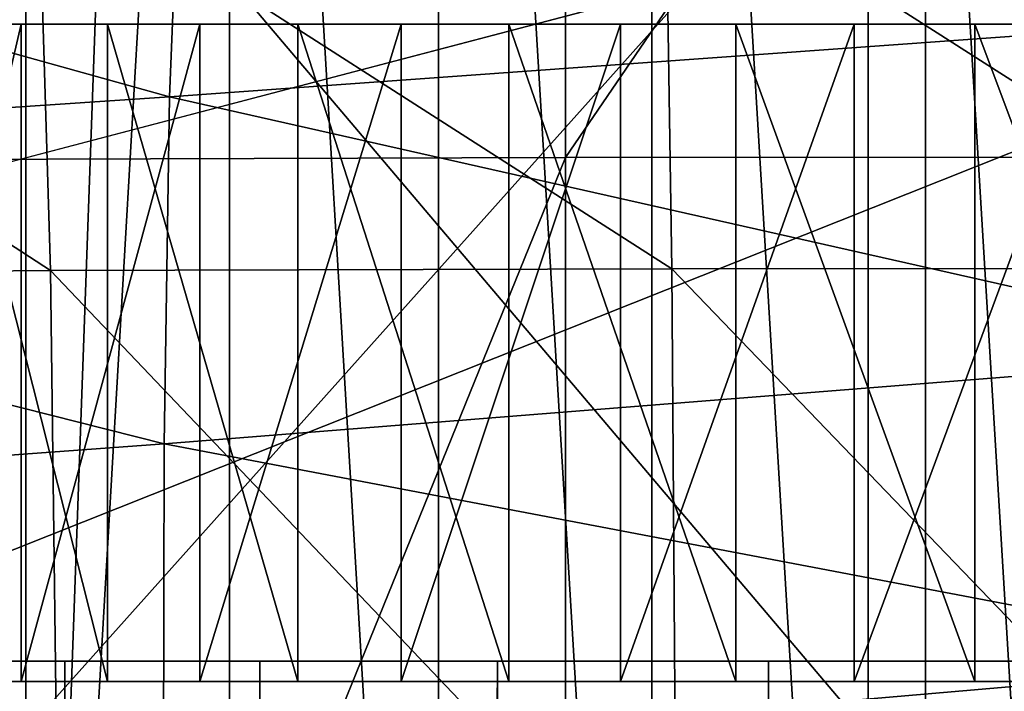
# Model space of a CAD drawing. Extents: x -0.4 to 0.5, y -2.7 to 13.
# Drawn here: x -0.1 to 0, y 12.7 to 12.8 of the extents above; entities that cross this region are included whole.
import ezdxf

# ---------------------------------------------------------------- set-up
doc = ezdxf.new("R2010")
doc.units = 0
doc.header["$MEASUREMENT"] = 0
doc.layers.get('0').update_dxf_attribs({"linetype": 'CONTINUOUS'})

msp = doc.modelspace()

# ---------------------------------------------------------------- linework, layer by layer
for points in [[(-0.004671, 12.878163, 0.035093), (0.010408, 12.62852, 0.033238), (0.010408, 12.879238, 0.033238)], [(-0.019602, 12.87639, 0.038175), (-0.004671, 12.62852, 0.035093), (-0.004671, 12.878163, 0.035093)], [(-0.004671, 12.878163, 0.035093), (-0.004671, 12.62852, 0.035093), (0.010408, 12.62852, 0.033238)], [(-0.034313, 12.873923, 0.042468), (-0.019602, 12.62852, 0.038175), (-0.019602, 12.87639, 0.038175)], [(-0.019602, 12.87639, 0.038175), (-0.019602, 12.62852, 0.038175), (-0.004671, 12.62852, 0.035093)], [(-0.048732, 12.870772, 0.047953), (-0.034313, 12.62852, 0.042468), (-0.034313, 12.873923, 0.042468)], [(-0.034313, 12.873923, 0.042468), (-0.034313, 12.62852, 0.042468), (-0.019602, 12.62852, 0.038175)], [(-0.062789, 12.62852, 0.054601), (-0.048732, 12.62852, 0.047953), (-0.048732, 12.870772, 0.047953)], [(-0.054161, 12.869175, 0.05052), (-0.062789, 12.62852, 0.054601), (-0.048732, 12.870772, 0.047953)], [(-0.048732, 12.870772, 0.047953), (-0.048732, 12.62852, 0.047953), (-0.034313, 12.62852, 0.042468)], [(-0.054161, 12.869175, 0.05052), (-0.062789, 12.866463, 0.054601), (-0.062789, 12.62852, 0.054601)], [(-0.076416, 12.86141, 0.062381), (-0.062789, 12.62852, 0.054601), (-0.062789, 12.866463, 0.054601)], [(-0.076416, 12.86141, 0.062381), (-0.076416, 12.62852, 0.062381), (-0.062789, 12.62852, 0.054601)], [(0.220561, 12.838799, -0.154191), (-0.222102, 12.836823, -0.154191), (-0.203313, 12.669965, -0.154191)], [(0.220561, 12.838799, -0.154191), (-0.203313, 12.669965, -0.154191), (0.206606, 12.6719, -0.154191)], [(-0.336703, 12.680666, -0.053392), (-0.268837, 12.788047, -0.053392), (0.225097, 12.828259, -0.053392)], [(0.225097, 12.828259, -0.053392), (0.312944, -2.552027, -0.053392), (-0.336703, 12.680666, -0.053392)], [(-0.025546, 12.82754, -0.141988), (-0.075551, 12.827294, -0.141991), (-0.075688, 12.752489, -0.141953)], [(-0.025546, 12.82754, -0.141988), (-0.075688, 12.752489, -0.141953), (-0.025563, 12.752643, -0.141951)], [(0.02556, 12.827576, -0.141988), (-0.025546, 12.82754, -0.141988), (-0.025563, 12.752643, -0.141951)], [(0.02556, 12.827576, -0.141988), (-0.025563, 12.752643, -0.141951), (0.02556, 12.752666, -0.14195)], [(-0.000719, 12.708274, 0.356558), (-0.063628, 12.782535, 0.301284), (-0.067084, 12.708274, 0.30402)], [(-0.067084, 12.708274, 0.198943), (-0.063628, 12.782535, 0.201679), (-0.000719, 12.782535, 0.151877)], [(-0.067084, 12.708274, 0.198943), (-0.000719, 12.782535, 0.151877), (-0.000719, 12.708274, 0.146405)], [(-0.000719, 12.708274, 0.356558), (-0.000719, 12.782535, 0.351086), (-0.063628, 12.782535, 0.301284)], [(-0.000719, 12.708274, 0.146405), (-0.000719, 12.782535, 0.151877), (0.062189, 12.782535, 0.201679)], [(-0.000719, 12.708274, 0.146405), (0.062189, 12.782535, 0.201679), (0.065645, 12.708274, 0.198943)], [(0.065645, 12.708274, 0.30402), (0.062189, 12.782535, 0.301284), (-0.000719, 12.782535, 0.351086)], [(0.065645, 12.708274, 0.30402), (-0.000719, 12.782535, 0.351086), (-0.000719, 12.708274, 0.356558)], [(-0.126036, 12.777246, -0.057884), (-0.051862, 12.781833, -0.058076), (-0.052874, 12.75684, -0.058123)], [(-0.051862, 12.781833, -0.058076), (0.02556, 12.762476, -0.058188), (-0.052874, 12.75684, -0.058123)], [(-0.126036, 12.777246, -0.057884), (-0.052874, 12.75684, -0.058123), (-0.128014, 12.751801, -0.057929)], [(-0.103283, 12.77234, -0.514848), (-0.061939, 12.773004, -0.516326), (-0.061095, 12.744838, -0.52739)], [(-0.061939, 12.773004, -0.516326), (-0.01867, 12.773251, -0.517083), (-0.018223, 12.744968, -0.528227)], [(-0.061939, 12.773004, -0.516326), (-0.018223, 12.744968, -0.528227), (-0.061095, 12.744838, -0.52739)], [(-0.01867, 12.773251, -0.517083), (0.02556, 12.773287, -0.517295), (0.02556, 12.744987, -0.528458)], [(-0.01867, 12.773251, -0.517083), (0.02556, 12.744987, -0.528458), (-0.018223, 12.744968, -0.528227)], [(-0.103283, 12.77234, -0.514848), (-0.061095, 12.744838, -0.52739), (-0.102144, 12.744489, -0.525733)], [(-0.052874, 12.75684, -0.058123), (0.02556, 12.762476, -0.058188), (0.02556, 12.73914, -0.058205)], [(-0.080734, 12.761848, -0.163442), (-0.076999, 12.761848, -0.163442), (-0.061285, 12.761848, -0.185289)], [(-0.080734, 12.761848, -0.163442), (-0.061285, 12.761848, -0.185289), (-0.064462, 12.761848, -0.185289)], [(-0.079128, 12.761848, -0.403941), (-0.065376, 12.761848, -0.37865), (-0.063096, 12.761848, -0.389875)], [(-0.074358, 12.761848, -0.416684), (-0.079128, 12.761848, -0.403941), (-0.063096, 12.761848, -0.389875)], [(-0.076999, 12.761848, -0.163442), (-0.071216, 12.761848, -0.163442), (-0.056366, 12.761848, -0.185289)], [(-0.076999, 12.761848, -0.163442), (-0.056366, 12.761848, -0.185289), (-0.061285, 12.761848, -0.185289)], [(-0.074358, 12.761848, -0.416684), (-0.063096, 12.761848, -0.389875), (-0.059038, 12.761848, -0.400715)], [(-0.067591, 12.761848, -0.428727), (-0.074358, 12.761848, -0.416684), (-0.059038, 12.761848, -0.400715)], [(-0.073673, 12.761848, -0.147213), (-0.063115, 12.761848, -0.147213), (-0.053994, 12.761848, -0.163442)], [(-0.073673, 12.761848, -0.147213), (-0.053994, 12.761848, -0.163442), (-0.063498, 12.761848, -0.163442)], [(-0.073673, 12.716483, -0.147213), (-0.063115, 12.716483, -0.147213), (-0.063115, 12.761848, -0.147213)], [(-0.073673, 12.716483, -0.147213), (-0.063115, 12.761848, -0.147213), (-0.073673, 12.761848, -0.147213)], [(-0.071216, 12.761848, -0.163442), (-0.063498, 12.761848, -0.163442), (-0.0498, 12.761848, -0.185289)], [(-0.071216, 12.761848, -0.163442), (-0.0498, 12.761848, -0.185289), (-0.056366, 12.761848, -0.185289)], [(-0.06863, 12.761848, -0.454265), (-0.067591, 12.761848, -0.428727), (-0.058958, 12.761848, -0.439835)], [(-0.057155, 12.761848, -0.465327), (-0.06863, 12.761848, -0.454265), (-0.058958, 12.761848, -0.439835)], [(-0.057155, 12.716483, -0.465327), (-0.06863, 12.716483, -0.454265), (-0.06863, 12.761848, -0.454265)], [(-0.057155, 12.716483, -0.465327), (-0.06863, 12.761848, -0.454265), (-0.057155, 12.761848, -0.465327)], [(-0.067591, 12.761848, -0.428727), (-0.059038, 12.761848, -0.400715), (-0.053281, 12.761848, -0.410959)], [(-0.058958, 12.761848, -0.439835), (-0.067591, 12.761848, -0.428727), (-0.053281, 12.761848, -0.410959)], [(-0.065835, 12.761848, -0.367259), (-0.064462, 12.761848, -0.185289), (-0.029978, 12.761848, -0.231587)], [(-0.065835, 12.761848, -0.367259), (-0.029978, 12.761848, -0.231587), (-0.03084, 12.761848, -0.345863)], [(-0.065376, 12.761848, -0.37865), (-0.065835, 12.761848, -0.367259), (-0.03084, 12.761848, -0.345863)], [(-0.063096, 12.761848, -0.389875), (-0.065376, 12.761848, -0.37865), (-0.030553, 12.761848, -0.353016)], [(-0.065376, 12.761848, -0.37865), (-0.03084, 12.761848, -0.345863), (-0.030553, 12.761848, -0.353016)], [(-0.064462, 12.761848, -0.185289), (-0.061285, 12.761848, -0.185289), (-0.027983, 12.761848, -0.231587)], [(-0.064462, 12.761848, -0.185289), (-0.027983, 12.761848, -0.231587), (-0.029978, 12.761848, -0.231587)], [(-0.063498, 12.761848, -0.163442), (-0.053994, 12.761848, -0.163442), (-0.041715, 12.761848, -0.185289)], [(-0.063498, 12.761848, -0.163442), (-0.041715, 12.761848, -0.185289), (-0.0498, 12.761848, -0.185289)], [(-0.063115, 12.761848, -0.147213), (-0.050779, 12.761848, -0.147213), (-0.04289, 12.761848, -0.163442)], [(-0.063115, 12.761848, -0.147213), (-0.04289, 12.761848, -0.163442), (-0.053994, 12.761848, -0.163442)], [(-0.063115, 12.716483, -0.147213), (-0.050779, 12.716483, -0.147213), (-0.050779, 12.761848, -0.147213)], [(-0.063115, 12.716483, -0.147213), (-0.050779, 12.761848, -0.147213), (-0.063115, 12.761848, -0.147213)], [(-0.063096, 12.761848, -0.389875), (-0.030553, 12.761848, -0.353016), (-0.029121, 12.761848, -0.360066)], [(-0.059038, 12.761848, -0.400715), (-0.063096, 12.761848, -0.389875), (-0.029121, 12.761848, -0.360066)], [(-0.061285, 12.761848, -0.185289), (-0.056366, 12.761848, -0.185289), (-0.024894, 12.761848, -0.231587)], [(-0.061285, 12.761848, -0.185289), (-0.024894, 12.761848, -0.231587), (-0.027983, 12.761848, -0.231587)], [(-0.059038, 12.761848, -0.400715), (-0.029121, 12.761848, -0.360066), (-0.026572, 12.761848, -0.366873)], [(-0.053281, 12.761848, -0.410959), (-0.059038, 12.761848, -0.400715), (-0.026572, 12.761848, -0.366873)], [(-0.057155, 12.761848, -0.465327), (-0.058958, 12.761848, -0.439835), (-0.048629, 12.761848, -0.449792)], [(-0.058958, 12.761848, -0.439835), (-0.053281, 12.761848, -0.410959), (-0.045938, 12.761848, -0.420409)], [(-0.048629, 12.761848, -0.449792), (-0.058958, 12.761848, -0.439835), (-0.045938, 12.761848, -0.420409)], [(-0.044018, 12.761848, -0.474895), (-0.057155, 12.761848, -0.465327), (-0.048629, 12.761848, -0.449792)], [(-0.044018, 12.716483, -0.474895), (-0.057155, 12.716483, -0.465327), (-0.057155, 12.761848, -0.465327)], [(-0.044018, 12.716483, -0.474895), (-0.057155, 12.761848, -0.465327), (-0.044018, 12.761848, -0.474895)], [(-0.056366, 12.761848, -0.185289), (-0.0498, 12.761848, -0.185289), (-0.020771, 12.761848, -0.231587)], [(-0.056366, 12.761848, -0.185289), (-0.020771, 12.761848, -0.231587), (-0.024894, 12.761848, -0.231587)], [(-0.053994, 12.761848, -0.163442), (-0.04289, 12.761848, -0.163442), (-0.032269, 12.761848, -0.185289)], [(-0.053994, 12.761848, -0.163442), (-0.032269, 12.761848, -0.185289), (-0.041715, 12.761848, -0.185289)], [(-0.053281, 12.761848, -0.410959), (-0.026572, 12.761848, -0.366873), (-0.022957, 12.761848, -0.373306)], [(-0.045938, 12.761848, -0.420409), (-0.053281, 12.761848, -0.410959), (-0.022957, 12.761848, -0.373306)], [(-0.050779, 12.761848, -0.147213), (-0.036905, 12.761848, -0.147213), (-0.030401, 12.761848, -0.163442)], [(-0.050779, 12.761848, -0.147213), (-0.030401, 12.761848, -0.163442), (-0.04289, 12.761848, -0.163442)], [(-0.050779, 12.716483, -0.147213), (-0.036905, 12.716483, -0.147213), (-0.036905, 12.761848, -0.147213)], [(-0.050779, 12.716483, -0.147213), (-0.036905, 12.761848, -0.147213), (-0.050779, 12.761848, -0.147213)], [(-0.0498, 12.761848, -0.185289), (-0.041715, 12.761848, -0.185289), (-0.015694, 12.761848, -0.231587)], [(-0.0498, 12.761848, -0.185289), (-0.015694, 12.761848, -0.231587), (-0.020771, 12.761848, -0.231587)], [(-0.044018, 12.761848, -0.474895), (-0.048629, 12.761848, -0.449792), (-0.036804, 12.761848, -0.458405)], [(-0.048629, 12.761848, -0.449792), (-0.045938, 12.761848, -0.420409), (-0.037151, 12.761848, -0.428879)], [(-0.036804, 12.761848, -0.458405), (-0.048629, 12.761848, -0.449792), (-0.037151, 12.761848, -0.428879)], [(-0.045938, 12.761848, -0.420409), (-0.022957, 12.761848, -0.373306), (-0.018346, 12.761848, -0.379241)], [(-0.037151, 12.761848, -0.428879), (-0.045938, 12.761848, -0.420409), (-0.018346, 12.761848, -0.379241)], [(-0.029475, 12.761848, -0.482783), (-0.044018, 12.761848, -0.474895), (-0.036804, 12.761848, -0.458405)], [(-0.029475, 12.716483, -0.482783), (-0.044018, 12.716483, -0.474895), (-0.044018, 12.761848, -0.474895)], [(-0.029475, 12.716483, -0.482783), (-0.044018, 12.761848, -0.474895), (-0.029475, 12.761848, -0.482783)], [(-0.04289, 12.761848, -0.163442), (-0.030401, 12.761848, -0.163442), (-0.021645, 12.761848, -0.185289)], [(-0.04289, 12.761848, -0.163442), (-0.021645, 12.761848, -0.185289), (-0.032269, 12.761848, -0.185289)], [(-0.041715, 12.761848, -0.185289), (-0.032269, 12.761848, -0.185289), (-0.009762, 12.761848, -0.231587)], [(-0.041715, 12.761848, -0.185289), (-0.009762, 12.761848, -0.231587), (-0.015694, 12.761848, -0.231587)], [(-0.036804, 12.761848, -0.458405), (-0.037151, 12.761848, -0.428879), (-0.027092, 12.761848, -0.436205)], [(-0.037151, 12.761848, -0.428879), (-0.018346, 12.761848, -0.379241), (-0.012828, 12.761848, -0.38456)], [(-0.027092, 12.761848, -0.436205), (-0.037151, 12.761848, -0.428879), (-0.012828, 12.761848, -0.38456)], [(-0.036905, 12.761848, -0.147213), (-0.021763, 12.761848, -0.147213), (-0.016771, 12.761848, -0.163442)], [(-0.036905, 12.761848, -0.147213), (-0.016771, 12.761848, -0.163442), (-0.030401, 12.761848, -0.163442)], [(-0.036905, 12.716483, -0.147213), (-0.021763, 12.716483, -0.147213), (-0.021763, 12.761848, -0.147213)], [(-0.036905, 12.716483, -0.147213), (-0.021763, 12.761848, -0.147213), (-0.036905, 12.761848, -0.147213)], [(-0.029475, 12.761848, -0.482783), (-0.036804, 12.761848, -0.458405), (-0.023713, 12.761848, -0.465505)], [(-0.023713, 12.761848, -0.465505), (-0.036804, 12.761848, -0.458405), (-0.027092, 12.761848, -0.436205)], [(-0.032269, 12.761848, -0.185289), (-0.021645, 12.761848, -0.185289), (-0.00309, 12.761848, -0.231587)], [(-0.032269, 12.761848, -0.185289), (-0.00309, 12.761848, -0.231587), (-0.009762, 12.761848, -0.231587)], [(-0.03084, 12.761848, -0.345863), (-0.029978, 12.761848, -0.231587), (0.028234, 12.761848, -0.231587)], [(-0.030553, 12.761848, -0.353016), (-0.03084, 12.761848, -0.345863), (0.028234, 12.761848, -0.231587)], [(-0.026572, 12.761848, -0.366873), (-0.029121, 12.761848, -0.360066), (-0.030553, 12.761848, -0.353016)], [(-0.018346, 12.761848, -0.379241), (-0.026572, 12.761848, -0.366873), (-0.030553, 12.761848, -0.353016)], [(-0.030553, 12.761848, -0.353016), (0.028234, 12.761848, -0.231587), (0.085588, 12.761848, -0.360066)], [(-0.018346, 12.761848, -0.379241), (-0.030553, 12.761848, -0.353016), (0.085588, 12.761848, -0.360066)], [(-0.030401, 12.761848, -0.163442), (-0.016771, 12.761848, -0.163442), (-0.010051, 12.761848, -0.185289)], [(-0.030401, 12.761848, -0.163442), (-0.010051, 12.761848, -0.185289), (-0.021645, 12.761848, -0.185289)], [(-0.029978, 12.761848, -0.231587), (-0.027983, 12.761848, -0.231587), (0.028234, 12.761848, -0.231587)], [(-0.013808, 12.761848, -0.488837), (-0.029475, 12.761848, -0.482783), (-0.023713, 12.761848, -0.465505)], [(-0.013808, 12.716483, -0.488837), (-0.029475, 12.716483, -0.482783), (-0.029475, 12.761848, -0.482783)], [(-0.013808, 12.716483, -0.488837), (-0.029475, 12.761848, -0.482783), (-0.013808, 12.761848, -0.488837)], [(-0.027983, 12.761848, -0.231587), (-0.024894, 12.761848, -0.231587), (0.028234, 12.761848, -0.231587)], [(-0.023713, 12.761848, -0.465505), (-0.027092, 12.761848, -0.436205), (-0.015956, 12.761848, -0.442245)], [(-0.027092, 12.761848, -0.436205), (-0.012828, 12.761848, -0.38456), (-0.00651, 12.761848, -0.389161)], [(-0.015956, 12.761848, -0.442245), (-0.027092, 12.761848, -0.436205), (-0.00651, 12.761848, -0.389161)], [(-0.018346, 12.761848, -0.379241), (-0.022957, 12.761848, -0.373306), (-0.026572, 12.761848, -0.366873)], [(-0.024894, 12.761848, -0.231587), (-0.020771, 12.761848, -0.231587), (0.028234, 12.761848, -0.231587)], [(-0.013808, 12.761848, -0.488837), (-0.023713, 12.761848, -0.465505), (-0.00961, 12.761848, -0.470955)], [(-0.00961, 12.761848, -0.470955), (-0.023713, 12.761848, -0.465505), (-0.015956, 12.761848, -0.442245)], [(-0.021763, 12.761848, -0.147213), (-0.005648, 12.761848, -0.147213), (-0.002265, 12.761848, -0.163442)], [(-0.021763, 12.761848, -0.147213), (-0.002265, 12.761848, -0.163442), (-0.016771, 12.761848, -0.163442)], [(-0.021763, 12.716483, -0.147213), (-0.005648, 12.716483, -0.147213), (-0.005648, 12.761848, -0.147213)], [(-0.021763, 12.716483, -0.147213), (-0.005648, 12.761848, -0.147213), (-0.021763, 12.761848, -0.147213)], [(-0.021645, 12.761848, -0.185289), (-0.010051, 12.761848, -0.185289), (0.004191, 12.761848, -0.231587)], [(-0.021645, 12.761848, -0.185289), (0.004191, 12.761848, -0.231587), (-0.00309, 12.761848, -0.231587)], [(-0.020771, 12.761848, -0.231587), (-0.015694, 12.761848, -0.231587), (0.028234, 12.761848, -0.231587)], [(-0.00651, 12.761848, -0.389161), (-0.012828, 12.761848, -0.38456), (-0.018346, 12.761848, -0.379241)], [(0.008017, 12.761848, -0.395865), (-0.00651, 12.761848, -0.389161), (-0.018346, 12.761848, -0.379241)], [(0.040523, 12.761848, -0.397838), (0.008017, 12.761848, -0.395865), (-0.018346, 12.761848, -0.379241)], [(0.085588, 12.761848, -0.360066), (0.040523, 12.761848, -0.397838), (-0.018346, 12.761848, -0.379241)], [(-0.016771, 12.761848, -0.163442), (-0.002265, 12.761848, -0.163442), (0.002289, 12.761848, -0.185289)], [(-0.016771, 12.761848, -0.163442), (0.002289, 12.761848, -0.185289), (-0.010051, 12.761848, -0.185289)], [(-0.00961, 12.761848, -0.470955), (-0.015956, 12.761848, -0.442245), (-0.003959, 12.761848, -0.446881)], [(-0.015956, 12.761848, -0.442245), (-0.00651, 12.761848, -0.389161), (0.000483, 12.761848, -0.392954)], [(-0.003959, 12.761848, -0.446881), (-0.015956, 12.761848, -0.442245), (0.000483, 12.761848, -0.392954)], [(-0.015694, 12.761848, -0.231587), (-0.009762, 12.761848, -0.231587), (0.028234, 12.761848, -0.231587)], [(0.002677, 12.761848, -0.49294), (-0.013808, 12.761848, -0.488837), (-0.00961, 12.761848, -0.470955)], [(0.002677, 12.716483, -0.49294), (-0.013808, 12.716483, -0.488837), (-0.013808, 12.761848, -0.488837)], [(0.002677, 12.716483, -0.49294), (-0.013808, 12.761848, -0.488837), (0.002677, 12.761848, -0.49294)], [(-0.010051, 12.761848, -0.185289), (0.002289, 12.761848, -0.185289), (0.011941, 12.761848, -0.231587)], [(-0.010051, 12.761848, -0.185289), (0.011941, 12.761848, -0.231587), (0.004191, 12.761848, -0.231587)], [(-0.009762, 12.761848, -0.231587), (-0.00309, 12.761848, -0.231587), (0.028234, 12.761848, -0.231587)], [(0.002677, 12.761848, -0.49294), (-0.00961, 12.761848, -0.470955), (0.005229, 12.761848, -0.474648)], [(0.005229, 12.761848, -0.474648), (-0.00961, 12.761848, -0.470955), (-0.003959, 12.761848, -0.446881)], [(0.008017, 12.761848, -0.395865), (0.000483, 12.761848, -0.392954), (-0.00651, 12.761848, -0.389161)], [(-0.005648, 12.761848, -0.147213), (0.011126, 12.761848, -0.147213), (0.012834, 12.761848, -0.163442)], [(-0.005648, 12.761848, -0.147213), (0.012834, 12.761848, -0.163442), (-0.002265, 12.761848, -0.163442)], [(-0.005648, 12.716483, -0.147213), (0.011126, 12.716483, -0.147213), (0.011126, 12.761848, -0.147213)], [(-0.005648, 12.716483, -0.147213), (0.011126, 12.761848, -0.147213), (-0.005648, 12.761848, -0.147213)], [(0.005229, 12.761848, -0.474648), (-0.003959, 12.761848, -0.446881), (0.008664, 12.761848, -0.450023)], [(-0.003959, 12.761848, -0.446881), (0.000483, 12.761848, -0.392954), (0.008017, 12.761848, -0.395865)], [(0.008664, 12.761848, -0.450023), (-0.003959, 12.761848, -0.446881), (0.008017, 12.761848, -0.395865)], [(-0.00309, 12.761848, -0.231587), (0.004191, 12.761848, -0.231587), (0.028234, 12.761848, -0.231587)], [(-0.002265, 12.761848, -0.163442), (0.012834, 12.761848, -0.163442), (0.015134, 12.761848, -0.185289)], [(-0.002265, 12.761848, -0.163442), (0.015134, 12.761848, -0.185289), (0.002289, 12.761848, -0.185289)], [(0.002289, 12.761848, -0.185289), (0.015134, 12.761848, -0.185289), (0.020007, 12.761848, -0.231587)], [(0.002289, 12.761848, -0.185289), (0.020007, 12.761848, -0.231587), (0.011941, 12.761848, -0.231587)], [(0.019659, 12.761848, -0.495011), (0.002677, 12.761848, -0.49294), (0.005229, 12.761848, -0.474648)], [(0.019659, 12.716483, -0.495011), (0.002677, 12.716483, -0.49294), (0.002677, 12.761848, -0.49294)], [(0.019659, 12.716483, -0.495011), (0.002677, 12.761848, -0.49294), (0.019659, 12.761848, -0.495011)], [(0.004191, 12.761848, -0.231587), (0.011941, 12.761848, -0.231587), (0.028234, 12.761848, -0.231587)], [(-0.128014, 12.751801, -0.057929), (-0.052874, 12.75684, -0.058123), (-0.053247, 12.732883, -0.05814)], [(-0.052874, 12.75684, -0.058123), (0.02556, 12.73914, -0.058205), (-0.053247, 12.732883, -0.05814)], [(-0.025563, 12.752643, -0.141951), (-0.075688, 12.752489, -0.141953), (-0.075811, 12.628857, -0.141928)], [(-0.025563, 12.752643, -0.141951), (-0.075811, 12.628857, -0.141928), (-0.025578, 12.628938, -0.141925)], [(0.02556, 12.752666, -0.14195), (-0.025563, 12.752643, -0.141951), (-0.025578, 12.628938, -0.141925)], [(0.02556, 12.752666, -0.14195), (-0.025578, 12.628938, -0.141925), (0.02556, 12.628952, -0.141925)], [(-0.128014, 12.751801, -0.057929), (-0.053247, 12.732883, -0.05814), (-0.128743, 12.727333, -0.057945)], [(-0.102144, 12.744489, -0.525733), (-0.061095, 12.744838, -0.52739), (-0.060526, 12.69943, -0.535704)], [(-0.061095, 12.744838, -0.52739), (-0.018223, 12.744968, -0.528227), (-0.017896, 12.699442, -0.536601)], [(-0.061095, 12.744838, -0.52739), (-0.017896, 12.699442, -0.536601), (-0.060526, 12.69943, -0.535704)], [(-0.018223, 12.744968, -0.528227), (0.02556, 12.744987, -0.528458), (0.02556, 12.699444, -0.536846)], [(-0.018223, 12.744968, -0.528227), (0.02556, 12.699444, -0.536846), (-0.017896, 12.699442, -0.536601)], [(-0.102144, 12.744489, -0.525733), (-0.060526, 12.69943, -0.535704), (-0.101507, 12.699396, -0.53391)], [(-0.053247, 12.732883, -0.05814), (0.02556, 12.73914, -0.058205), (0.02556, 12.717873, -0.058208)], [(-0.128743, 12.727333, -0.057945), (-0.053247, 12.732883, -0.05814), (-0.0533, 12.711061, -0.058143)], [(-0.053247, 12.732883, -0.05814), (0.02556, 12.717873, -0.058208), (-0.0533, 12.711061, -0.058143)], [(-0.128743, 12.727333, -0.057945), (-0.0533, 12.711061, -0.058143), (-0.128847, 12.705029, -0.057948)], [(-0.060104, 12.717887, -0.425981), (-0.070099, 12.717887, -0.408798), (-0.076253, 12.717887, -0.390153)], [(-0.076253, 12.717887, -0.351372), (-0.070099, 12.717887, -0.332727), (-0.060104, 12.717887, -0.315544)], [(-0.030263, 12.717887, -0.453403), (-0.060104, 12.717887, -0.425981), (-0.076253, 12.717887, -0.390153)], [(-0.076253, 12.717887, -0.390153), (-0.076253, 12.717887, -0.351372), (-0.060104, 12.717887, -0.315544)], [(0.050926, 12.717887, -0.468243), (-0.030263, 12.717887, -0.453403), (-0.076253, 12.717887, -0.390153)], [(-0.076253, 12.717887, -0.390153), (-0.060104, 12.717887, -0.315544), (0.008725, 12.717887, -0.273282)], [(0.050926, 12.717887, -0.468243), (-0.076253, 12.717887, -0.390153), (0.008725, 12.717887, -0.273282)], [(-0.060104, 12.717887, -0.425981), (-0.060104, -2.479142, -0.425981), (-0.070099, -2.479142, -0.408798)], [(-0.060104, 12.717887, -0.425981), (-0.070099, -2.479142, -0.408798), (-0.070099, 12.717887, -0.408798)], [(-0.070099, 12.717887, -0.332727), (-0.070099, -2.479142, -0.332727), (-0.060104, -2.479142, -0.315544)], [(-0.070099, 12.717887, -0.332727), (-0.060104, -2.479142, -0.315544), (-0.060104, 12.717887, -0.315544)], [(-0.046653, 12.717887, -0.441042), (-0.046653, -2.479142, -0.441042), (-0.060104, -2.479142, -0.425981)], [(-0.046653, 12.717887, -0.441042), (-0.060104, -2.479142, -0.425981), (-0.060104, 12.717887, -0.425981)], [(-0.060104, 12.717887, -0.315544), (-0.060104, -2.479142, -0.315544), (-0.046653, -2.479142, -0.300483)], [(-0.060104, 12.717887, -0.315544), (-0.046653, -2.479142, -0.300483), (-0.046653, 12.717887, -0.300483)], [(-0.030263, 12.717887, -0.453403), (-0.046653, 12.717887, -0.441042), (-0.060104, 12.717887, -0.425981)], [(-0.060104, 12.717887, -0.315544), (-0.046653, 12.717887, -0.300483), (-0.030263, 12.717887, -0.288122)], [(-0.060104, 12.717887, -0.315544), (-0.030263, 12.717887, -0.288122), (0.008725, 12.717887, -0.273282)], [(-0.0533, 12.711061, -0.058143), (0.02556, 12.717873, -0.058208), (0.02556, 12.698044, -0.058208)], [(-0.030263, 12.717887, -0.453403), (-0.030263, -2.479142, -0.453403), (-0.046653, -2.479142, -0.441042)], [(-0.030263, 12.717887, -0.453403), (-0.046653, -2.479142, -0.441042), (-0.046653, 12.717887, -0.441042)], [(-0.046653, 12.717887, -0.300483), (-0.046653, -2.479142, -0.300483), (-0.030263, -2.479142, -0.288122)], [(-0.046653, 12.717887, -0.300483), (-0.030263, -2.479142, -0.288122), (-0.030263, 12.717887, -0.288122)], [(-0.011564, 12.717887, -0.462587), (-0.011564, -2.479142, -0.462587), (-0.030263, -2.479142, -0.453403)], [(-0.011564, 12.717887, -0.462587), (-0.030263, -2.479142, -0.453403), (-0.030263, 12.717887, -0.453403)], [(-0.030263, 12.717887, -0.288122), (-0.030263, -2.479142, -0.288122), (-0.011564, -2.479142, -0.278937)], [(-0.030263, 12.717887, -0.288122), (-0.011564, -2.479142, -0.278937), (-0.011564, 12.717887, -0.278938)], [(0.008725, 12.717887, -0.468243), (-0.011564, 12.717887, -0.462587), (-0.030263, 12.717887, -0.453403)], [(-0.030263, 12.717887, -0.288122), (-0.011564, 12.717887, -0.278938), (0.008725, 12.717887, -0.273282)], [(0.050926, 12.717887, -0.468243), (0.008725, 12.717887, -0.468243), (-0.030263, 12.717887, -0.453403)], [(0.008725, 12.717887, -0.468243), (0.008725, -2.479142, -0.468243), (-0.011564, -2.479142, -0.462587)], [(0.008725, 12.717887, -0.468243), (-0.011564, -2.479142, -0.462587), (-0.011564, 12.717887, -0.462587)], [(-0.011564, 12.717887, -0.278938), (-0.011564, -2.479142, -0.278937), (0.008725, -2.479142, -0.273282)], [(-0.011564, 12.717887, -0.278938), (0.008725, -2.479142, -0.273282), (0.008725, 12.717887, -0.273282)], [(-0.080734, 12.716483, -0.163442), (-0.064462, 12.716483, -0.185289), (-0.061285, 12.716483, -0.185289)], [(-0.080734, 12.716483, -0.163442), (-0.061285, 12.716483, -0.185289), (-0.076999, 12.716483, -0.163442)], [(-0.079128, 12.716483, -0.403941), (-0.063096, 12.716483, -0.389875), (-0.065376, 12.716483, -0.37865)], [(-0.074358, 12.716483, -0.416684), (-0.063096, 12.716483, -0.389875), (-0.079128, 12.716483, -0.403941)], [(-0.076999, 12.716483, -0.163442), (-0.061285, 12.716483, -0.185289), (-0.056366, 12.716483, -0.185289)], [(-0.076999, 12.716483, -0.163442), (-0.056366, 12.716483, -0.185289), (-0.071216, 12.716483, -0.163442)], [(-0.074358, 12.716483, -0.416684), (-0.059038, 12.716483, -0.400715), (-0.063096, 12.716483, -0.389875)], [(-0.067591, 12.716483, -0.428727), (-0.059038, 12.716483, -0.400715), (-0.074358, 12.716483, -0.416684)], [(-0.073673, 12.716483, -0.147213), (-0.063498, 12.716483, -0.163442), (-0.053994, 12.716483, -0.163442)], [(-0.073673, 12.716483, -0.147213), (-0.053994, 12.716483, -0.163442), (-0.063115, 12.716483, -0.147213)], [(-0.071216, 12.716483, -0.163442), (-0.056366, 12.716483, -0.185289), (-0.0498, 12.716483, -0.185289)], [(-0.071216, 12.716483, -0.163442), (-0.0498, 12.716483, -0.185289), (-0.063498, 12.716483, -0.163442)], [(-0.06863, 12.716483, -0.454265), (-0.058958, 12.716483, -0.439835), (-0.067591, 12.716483, -0.428727)], [(-0.057155, 12.716483, -0.465327), (-0.058958, 12.716483, -0.439835), (-0.06863, 12.716483, -0.454265)], [(-0.067591, 12.716483, -0.428727), (-0.053281, 12.716483, -0.410959), (-0.059038, 12.716483, -0.400715)], [(-0.058958, 12.716483, -0.439835), (-0.053281, 12.716483, -0.410959), (-0.067591, 12.716483, -0.428727)], [(-0.065835, 12.716483, -0.367259), (-0.03084, 12.716483, -0.345863), (-0.029978, 12.716483, -0.231587)], [(-0.065835, 12.716483, -0.367259), (-0.029978, 12.716483, -0.231587), (-0.064462, 12.716483, -0.185289)], [(-0.065376, 12.716483, -0.37865), (-0.03084, 12.716483, -0.345863), (-0.065835, 12.716483, -0.367259)], [(-0.063096, 12.716483, -0.389875), (-0.030553, 12.716483, -0.353016), (-0.065376, 12.716483, -0.37865)], [(-0.065376, 12.716483, -0.37865), (-0.030553, 12.716483, -0.353016), (-0.03084, 12.716483, -0.345863)], [(-0.064462, 12.716483, -0.185289), (-0.029978, 12.716483, -0.231587), (-0.027983, 12.716483, -0.231587)], [(-0.064462, 12.716483, -0.185289), (-0.027983, 12.716483, -0.231587), (-0.061285, 12.716483, -0.185289)], [(-0.063498, 12.716483, -0.163442), (-0.0498, 12.716483, -0.185289), (-0.041715, 12.716483, -0.185289)], [(-0.063498, 12.716483, -0.163442), (-0.041715, 12.716483, -0.185289), (-0.053994, 12.716483, -0.163442)], [(-0.063115, 12.716483, -0.147213), (-0.053994, 12.716483, -0.163442), (-0.04289, 12.716483, -0.163442)], [(-0.063115, 12.716483, -0.147213), (-0.04289, 12.716483, -0.163442), (-0.050779, 12.716483, -0.147213)], [(-0.063096, 12.716483, -0.389875), (-0.029121, 12.716483, -0.360066), (-0.030553, 12.716483, -0.353016)], [(-0.059038, 12.716483, -0.400715), (-0.029121, 12.716483, -0.360066), (-0.063096, 12.716483, -0.389875)], [(-0.061285, 12.716483, -0.185289), (-0.027983, 12.716483, -0.231587), (-0.024894, 12.716483, -0.231587)], [(-0.061285, 12.716483, -0.185289), (-0.024894, 12.716483, -0.231587), (-0.056366, 12.716483, -0.185289)], [(-0.059038, 12.716483, -0.400715), (-0.026572, 12.716483, -0.366873), (-0.029121, 12.716483, -0.360066)], [(-0.053281, 12.716483, -0.410959), (-0.026572, 12.716483, -0.366873), (-0.059038, 12.716483, -0.400715)], [(-0.057155, 12.716483, -0.465327), (-0.048629, 12.716483, -0.449792), (-0.058958, 12.716483, -0.439835)], [(-0.058958, 12.716483, -0.439835), (-0.045938, 12.716483, -0.420409), (-0.053281, 12.716483, -0.410959)], [(-0.048629, 12.716483, -0.449792), (-0.045938, 12.716483, -0.420409), (-0.058958, 12.716483, -0.439835)], [(-0.044018, 12.716483, -0.474895), (-0.048629, 12.716483, -0.449792), (-0.057155, 12.716483, -0.465327)], [(-0.056366, 12.716483, -0.185289), (-0.024894, 12.716483, -0.231587), (-0.020771, 12.716483, -0.231587)], [(-0.056366, 12.716483, -0.185289), (-0.020771, 12.716483, -0.231587), (-0.0498, 12.716483, -0.185289)], [(-0.053994, 12.716483, -0.163442), (-0.041715, 12.716483, -0.185289), (-0.032269, 12.716483, -0.185289)], [(-0.053994, 12.716483, -0.163442), (-0.032269, 12.716483, -0.185289), (-0.04289, 12.716483, -0.163442)], [(-0.053281, 12.716483, -0.410959), (-0.022957, 12.716483, -0.373306), (-0.026572, 12.716483, -0.366873)], [(-0.045938, 12.716483, -0.420409), (-0.022957, 12.716483, -0.373306), (-0.053281, 12.716483, -0.410959)], [(-0.050779, 12.716483, -0.147213), (-0.04289, 12.716483, -0.163442), (-0.030401, 12.716483, -0.163442)], [(-0.050779, 12.716483, -0.147213), (-0.030401, 12.716483, -0.163442), (-0.036905, 12.716483, -0.147213)], [(-0.0498, 12.716483, -0.185289), (-0.020771, 12.716483, -0.231587), (-0.015694, 12.716483, -0.231587)], [(-0.0498, 12.716483, -0.185289), (-0.015694, 12.716483, -0.231587), (-0.041715, 12.716483, -0.185289)], [(-0.044018, 12.716483, -0.474895), (-0.036804, 12.716483, -0.458405), (-0.048629, 12.716483, -0.449792)], [(-0.048629, 12.716483, -0.449792), (-0.037151, 12.716483, -0.428879), (-0.045938, 12.716483, -0.420409)], [(-0.036804, 12.716483, -0.458405), (-0.037151, 12.716483, -0.428879), (-0.048629, 12.716483, -0.449792)], [(-0.045938, 12.716483, -0.420409), (-0.018346, 12.716483, -0.379241), (-0.022957, 12.716483, -0.373306)], [(-0.037151, 12.716483, -0.428879), (-0.018346, 12.716483, -0.379241), (-0.045938, 12.716483, -0.420409)], [(-0.029475, 12.716483, -0.482783), (-0.036804, 12.716483, -0.458405), (-0.044018, 12.716483, -0.474895)], [(-0.04289, 12.716483, -0.163442), (-0.032269, 12.716483, -0.185289), (-0.021645, 12.716483, -0.185289)], [(-0.04289, 12.716483, -0.163442), (-0.021645, 12.716483, -0.185289), (-0.030401, 12.716483, -0.163442)], [(-0.041715, 12.716483, -0.185289), (-0.015694, 12.716483, -0.231587), (-0.009762, 12.716483, -0.231587)], [(-0.041715, 12.716483, -0.185289), (-0.009762, 12.716483, -0.231587), (-0.032269, 12.716483, -0.185289)], [(-0.036804, 12.716483, -0.458405), (-0.027092, 12.716483, -0.436205), (-0.037151, 12.716483, -0.428879)], [(-0.037151, 12.716483, -0.428879), (-0.012828, 12.716483, -0.38456), (-0.018346, 12.716483, -0.379241)], [(-0.027092, 12.716483, -0.436205), (-0.012828, 12.716483, -0.38456), (-0.037151, 12.716483, -0.428879)], [(-0.036905, 12.716483, -0.147213), (-0.030401, 12.716483, -0.163442), (-0.016771, 12.716483, -0.163442)], [(-0.036905, 12.716483, -0.147213), (-0.016771, 12.716483, -0.163442), (-0.021763, 12.716483, -0.147213)], [(-0.029475, 12.716483, -0.482783), (-0.023713, 12.716483, -0.465505), (-0.036804, 12.716483, -0.458405)], [(-0.023713, 12.716483, -0.465505), (-0.027092, 12.716483, -0.436205), (-0.036804, 12.716483, -0.458405)], [(-0.032269, 12.716483, -0.185289), (-0.009762, 12.716483, -0.231587), (-0.00309, 12.716483, -0.231587)], [(-0.032269, 12.716483, -0.185289), (-0.00309, 12.716483, -0.231587), (-0.021645, 12.716483, -0.185289)], [(0.004191, 12.716483, -0.231587), (-0.029978, 12.716483, -0.231587), (-0.03084, 12.716483, -0.345863)], [(0.011941, 12.716483, -0.231587), (0.004191, 12.716483, -0.231587), (-0.03084, 12.716483, -0.345863)], [(-0.03084, 12.716483, -0.345863), (-0.030553, 12.716483, -0.353016), (-0.029121, 12.716483, -0.360066)], [(0.011941, 12.716483, -0.231587), (-0.03084, 12.716483, -0.345863), (-0.029121, 12.716483, -0.360066)], [(-0.030401, 12.716483, -0.163442), (-0.021645, 12.716483, -0.185289), (-0.010051, 12.716483, -0.185289)], [(-0.030401, 12.716483, -0.163442), (-0.010051, 12.716483, -0.185289), (-0.016771, 12.716483, -0.163442)], [(0.004191, 12.716483, -0.231587), (-0.027983, 12.716483, -0.231587), (-0.029978, 12.716483, -0.231587)], [(-0.013808, 12.716483, -0.488837), (-0.023713, 12.716483, -0.465505), (-0.029475, 12.716483, -0.482783)], [(-0.029121, 12.716483, -0.360066), (-0.026572, 12.716483, -0.366873), (-0.022957, 12.716483, -0.373306)], [(-0.029121, 12.716483, -0.360066), (-0.022957, 12.716483, -0.373306), (-0.012828, 12.716483, -0.38456)], [(0.077238, 12.716483, -0.231587), (0.011941, 12.716483, -0.231587), (-0.029121, 12.716483, -0.360066)], [(-0.029121, 12.716483, -0.360066), (-0.012828, 12.716483, -0.38456), (0.015944, 12.716483, -0.397838)], [(0.077238, 12.716483, -0.231587), (-0.029121, 12.716483, -0.360066), (0.015944, 12.716483, -0.397838)], [(0.004191, 12.716483, -0.231587), (-0.024894, 12.716483, -0.231587), (-0.027983, 12.716483, -0.231587)], [(-0.023713, 12.716483, -0.465505), (-0.015956, 12.716483, -0.442245), (-0.027092, 12.716483, -0.436205)], [(-0.027092, 12.716483, -0.436205), (-0.00651, 12.716483, -0.389161), (-0.012828, 12.716483, -0.38456)], [(-0.015956, 12.716483, -0.442245), (-0.00651, 12.716483, -0.389161), (-0.027092, 12.716483, -0.436205)], [(0.004191, 12.716483, -0.231587), (-0.020771, 12.716483, -0.231587), (-0.024894, 12.716483, -0.231587)], [(-0.013808, 12.716483, -0.488837), (-0.00961, 12.716483, -0.470955), (-0.023713, 12.716483, -0.465505)], [(-0.00961, 12.716483, -0.470955), (-0.015956, 12.716483, -0.442245), (-0.023713, 12.716483, -0.465505)], [(-0.022957, 12.716483, -0.373306), (-0.018346, 12.716483, -0.379241), (-0.012828, 12.716483, -0.38456)], [(-0.021763, 12.716483, -0.147213), (-0.016771, 12.716483, -0.163442), (-0.002265, 12.716483, -0.163442)], [(-0.021763, 12.716483, -0.147213), (-0.002265, 12.716483, -0.163442), (-0.005648, 12.716483, -0.147213)], [(-0.021645, 12.716483, -0.185289), (-0.00309, 12.716483, -0.231587), (0.004191, 12.716483, -0.231587)], [(-0.021645, 12.716483, -0.185289), (0.004191, 12.716483, -0.231587), (-0.010051, 12.716483, -0.185289)], [(0.004191, 12.716483, -0.231587), (-0.015694, 12.716483, -0.231587), (-0.020771, 12.716483, -0.231587)], [(-0.016771, 12.716483, -0.163442), (-0.010051, 12.716483, -0.185289), (0.002289, 12.716483, -0.185289)], [(-0.016771, 12.716483, -0.163442), (0.002289, 12.716483, -0.185289), (-0.002265, 12.716483, -0.163442)], [(-0.00961, 12.716483, -0.470955), (-0.003959, 12.716483, -0.446881), (-0.015956, 12.716483, -0.442245)], [(-0.015956, 12.716483, -0.442245), (0.000483, 12.716483, -0.392954), (-0.00651, 12.716483, -0.389161)], [(-0.003959, 12.716483, -0.446881), (0.000483, 12.716483, -0.392954), (-0.015956, 12.716483, -0.442245)], [(0.004191, 12.716483, -0.231587), (-0.009762, 12.716483, -0.231587), (-0.015694, 12.716483, -0.231587)], [(0.002677, 12.716483, -0.49294), (-0.00961, 12.716483, -0.470955), (-0.013808, 12.716483, -0.488837)], [(-0.012828, 12.716483, -0.38456), (-0.00651, 12.716483, -0.389161), (0.000483, 12.716483, -0.392954)], [(-0.012828, 12.716483, -0.38456), (0.000483, 12.716483, -0.392954), (0.015944, 12.716483, -0.397838)], [(-0.010051, 12.716483, -0.185289), (0.004191, 12.716483, -0.231587), (0.011941, 12.716483, -0.231587)], [(-0.010051, 12.716483, -0.185289), (0.011941, 12.716483, -0.231587), (0.002289, 12.716483, -0.185289)], [(0.004191, 12.716483, -0.231587), (-0.00309, 12.716483, -0.231587), (-0.009762, 12.716483, -0.231587)], [(0.002677, 12.716483, -0.49294), (0.005229, 12.716483, -0.474648), (-0.00961, 12.716483, -0.470955)], [(0.005229, 12.716483, -0.474648), (-0.003959, 12.716483, -0.446881), (-0.00961, 12.716483, -0.470955)], [(-0.005648, 12.716483, -0.147213), (-0.002265, 12.716483, -0.163442), (0.012834, 12.716483, -0.163442)], [(-0.005648, 12.716483, -0.147213), (0.012834, 12.716483, -0.163442), (0.011126, 12.716483, -0.147213)], [(0.005229, 12.716483, -0.474648), (0.008664, 12.716483, -0.450023), (-0.003959, 12.716483, -0.446881)], [(-0.003959, 12.716483, -0.446881), (0.008017, 12.716483, -0.395865), (0.000483, 12.716483, -0.392954)], [(0.008664, 12.716483, -0.450023), (0.008017, 12.716483, -0.395865), (-0.003959, 12.716483, -0.446881)], [(-0.002265, 12.716483, -0.163442), (0.002289, 12.716483, -0.185289), (0.015134, 12.716483, -0.185289)], [(-0.002265, 12.716483, -0.163442), (0.015134, 12.716483, -0.185289), (0.012834, 12.716483, -0.163442)], [(0.000483, 12.716483, -0.392954), (0.008017, 12.716483, -0.395865), (0.015944, 12.716483, -0.397838)], [(0.002289, 12.716483, -0.185289), (0.011941, 12.716483, -0.231587), (0.020007, 12.716483, -0.231587)], [(0.002289, 12.716483, -0.185289), (0.020007, 12.716483, -0.231587), (0.015134, 12.716483, -0.185289)], [(0.019659, 12.716483, -0.495011), (0.005229, 12.716483, -0.474648), (0.002677, 12.716483, -0.49294)]]:
    msp.add_3dface(points)

doc.saveas('drawing.dxf')
